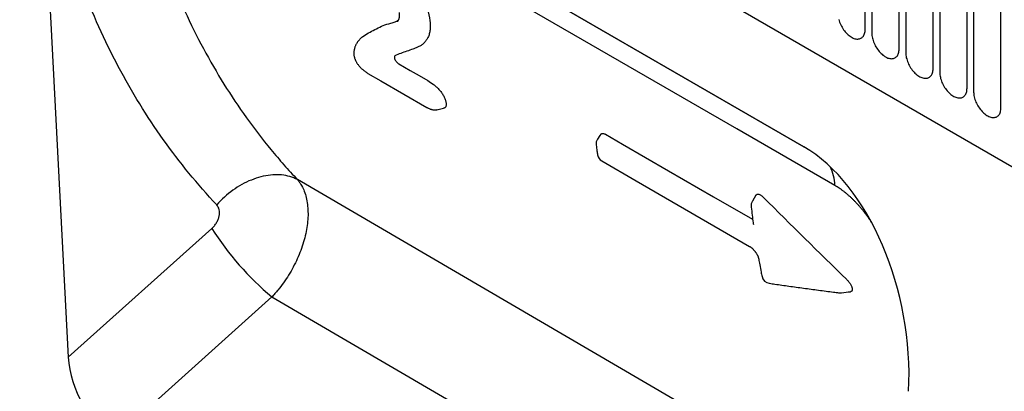
# Model space of a CAD drawing. Units: millimetres. Extents: x 167 to 1958, y 110 to 1417.
# Drawn here: x 528 to 642, y 317 to 360 of the extents above; entities that cross this region are included whole.
import ezdxf

# ---------------------------------------------------------------- set-up
doc = ezdxf.new("R2010")
doc.units = ezdxf.units.MM
doc.layers.add('132302', color=7, linetype='Continuous')

# ---------------------------------------------------------------- blocks, each defined once
blk = doc.blocks.new('1037897-M_004_ISO_view')
for p, q in [((-342.42, 288.95), (234.99, -44.38)), ((-342.42, 288.95), (234.99, -44.38)), ((79.7, 33.67), (3.99, 77.37)), ((7.13, 75.56), (79.71, 33.66)), ((86.78, 47.23), (86.78, 68.46)), ((87.55, 68.02), (87.55, 46.79)), ((90.71, 44.97), (90.71, 66.2)), ((91.48, 65.76), (91.48, 44.53)), ((94.63, 42.7), (94.63, 63.93)), ((-8.12, 63.11), (-5.33, 9.36)), ((95.4, 63.49), (95.4, 42.26)), ((98.56, 40.44), (98.56, 61.67)), ((99.32, 61.22), (99.32, 39.99)), ((102.48, 38.17), (102.48, 59.4)), ((28.52, 46.24), (28.19, 45.87)), ((37.26, 37.94), (38.06, 38.11)), ((90.9, -10.79), (21.16, 29.88)), ((74.15, 28.07), (73.74, 27.37)), ((-5.33, 9.36), (11.27, 24.24)), ((18.21, 16.33), (0, 0)), ((18.21, 16.33), (90.09, -25.57))]:
    blk.add_line(p, q)
at = {"flags": 128}
for points in [[(83.28, 29.2), (71.96, 35.74), (26.71, 61.86), (8.78, 72.22)], [(83.73, 48.35), (83.78, 48.2), (83.83, 48.05), (83.89, 47.9), (83.96, 47.75), (84.03, 47.61), (84.11, 47.47), (84.2, 47.33), (84.29, 47.19), (84.38, 47.06), (84.48, 46.94), (84.59, 46.82), (84.7, 46.72), (84.81, 46.61), (84.92, 46.52), (85.03, 46.43), (85.15, 46.36), (85.26, 46.29), (85.38, 46.23), (85.49, 46.19), (85.6, 46.15), (85.71, 46.13), (85.82, 46.11), (85.93, 46.11), (86.03, 46.12), (86.12, 46.13), (86.21, 46.16), (86.3, 46.2), (86.38, 46.25), (86.45, 46.31), (86.52, 46.38), (86.58, 46.46), (86.63, 46.55), (86.68, 46.64), (86.72, 46.75), (86.75, 46.86), (86.77, 46.98), (86.78, 47.1), (86.78, 47.23)], [(87.55, 46.79), (87.56, 46.66), (87.57, 46.52), (87.59, 46.37), (87.62, 46.23), (87.66, 46.08), (87.7, 45.93), (87.75, 45.78), (87.81, 45.63), (87.88, 45.49), (87.95, 45.34), (88.03, 45.2), (88.12, 45.06), (88.21, 44.93), (88.31, 44.8), (88.41, 44.68), (88.51, 44.56), (88.62, 44.45), (88.73, 44.35), (88.84, 44.25), (88.96, 44.17), (89.07, 44.09), (89.19, 44.03), (89.3, 43.97), (89.42, 43.92), (89.53, 43.89), (89.64, 43.86), (89.75, 43.85), (89.85, 43.84), (89.95, 43.85), (90.05, 43.87), (90.14, 43.9), (90.22, 43.94), (90.3, 43.99), (90.38, 44.05), (90.45, 44.11), (90.51, 44.19), (90.56, 44.28), (90.6, 44.38), (90.64, 44.48), (90.67, 44.59), (90.69, 44.71), (90.7, 44.84), (90.71, 44.97)], [(91.48, 44.53), (91.48, 44.39), (91.49, 44.25), (91.51, 44.11), (91.54, 43.96), (91.58, 43.81), (91.62, 43.67), (91.68, 43.52), (91.74, 43.37), (91.8, 43.22), (91.88, 43.08), (91.96, 42.94), (92.04, 42.8), (92.14, 42.66), (92.23, 42.53), (92.33, 42.41), (92.44, 42.29), (92.54, 42.18), (92.65, 42.08), (92.77, 41.99), (92.88, 41.9), (93, 41.83), (93.11, 41.76), (93.23, 41.7), (93.34, 41.66), (93.45, 41.62), (93.56, 41.6), (93.67, 41.58), (93.78, 41.58), (93.88, 41.58), (93.97, 41.6), (94.06, 41.63), (94.15, 41.67), (94.23, 41.72), (94.3, 41.78), (94.37, 41.85), (94.43, 41.93), (94.48, 42.02), (94.53, 42.11), (94.57, 42.22), (94.59, 42.33), (94.62, 42.45), (94.63, 42.57), (94.63, 42.7)], [(29.31, 42.15), (30.81, 41.29), (36.12, 38.22)], [(32.88, 43.24), (33.54, 42.86), (34.2, 42.48), (35.22, 41.89), (36.23, 41.31)], [(95.4, 42.26), (95.4, 42.12), (95.42, 41.99), (95.44, 41.84), (95.47, 41.7), (95.5, 41.55), (95.55, 41.4), (95.6, 41.25), (95.66, 41.1), (95.73, 40.96), (95.8, 40.81), (95.88, 40.67), (95.97, 40.53), (96.06, 40.4), (96.16, 40.27), (96.26, 40.14), (96.36, 40.03), (96.47, 39.92), (96.58, 39.82), (96.69, 39.72), (96.81, 39.64), (96.92, 39.56), (97.04, 39.49), (97.15, 39.44), (97.27, 39.39), (97.38, 39.36), (97.49, 39.33), (97.6, 39.32), (97.7, 39.31), (97.8, 39.32), (97.9, 39.34), (97.99, 39.37), (98.07, 39.4), (98.15, 39.45), (98.23, 39.51), (98.29, 39.58), (98.35, 39.66), (98.41, 39.75), (98.45, 39.85), (98.49, 39.95), (98.52, 40.06), (98.54, 40.18), (98.55, 40.31), (98.56, 40.44)], [(99.32, 39.99), (99.33, 39.86), (99.34, 39.72), (99.36, 39.58), (99.39, 39.43), (99.43, 39.28), (99.47, 39.14), (99.53, 38.99), (99.59, 38.84), (99.65, 38.69), (99.73, 38.55), (99.81, 38.4), (99.89, 38.27), (99.98, 38.13), (100.08, 38), (100.18, 37.88), (100.29, 37.76), (100.39, 37.65), (100.5, 37.55), (100.62, 37.46), (100.73, 37.37), (100.85, 37.3), (100.96, 37.23), (101.08, 37.17), (101.19, 37.13), (101.3, 37.09), (101.41, 37.06), (101.52, 37.05), (101.62, 37.05), (101.73, 37.05), (101.82, 37.07), (101.91, 37.1), (102, 37.14), (102.08, 37.19), (102.15, 37.25), (102.22, 37.32), (102.28, 37.4), (102.33, 37.49), (102.38, 37.58), (102.41, 37.69), (102.44, 37.8), (102.46, 37.92), (102.48, 38.04), (102.48, 38.17)], [(56.22, 35.11), (56.12, 34.96), (55.85, 34.56)], [(56.78, 35.11), (58.73, 33.98), (64.05, 30.91), (69.25, 27.9), (73.74, 25.31)], [(56.34, 32.03), (60.33, 29.73), (73.42, 22.17)], [(21.16, 29.88), (20.95, 29.98), (20.74, 30.07), (20.52, 30.15), (20.29, 30.23), (20.06, 30.29), (19.82, 30.34), (19.58, 30.38), (19.33, 30.41), (19.08, 30.43), (18.82, 30.43), (18.56, 30.43), (18.3, 30.42), (18.03, 30.4), (17.76, 30.36), (17.49, 30.32), (17.21, 30.26), (16.94, 30.2), (16.66, 30.12), (16.39, 30.03), (16.11, 29.94), (15.84, 29.83), (15.56, 29.72), (15.29, 29.59), (15.02, 29.45), (14.75, 29.31), (14.48, 29.16), (14.21, 29), (13.95, 28.83), (13.7, 28.65), (13.45, 28.46), (13.2, 28.27), (12.95, 28.07), (12.72, 27.86), (12.49, 27.64), (12.26, 27.42), (12.04, 27.2), (11.83, 26.96)]]:
    blk.add_lwpolyline(points, dxfattribs=at)
for centre, radius, start, end in [((56.67, 34), 1, 145.4956, 188.5072), ((56.84, 32.9), 1, 189.1909, 239.9884), ((78.32, 29.13), 4.95, 0.8862, 26.8121), ((74.6, 26.87), 1, 149.6098, 186.4079), ((40.09, 42.55), 34.15, 212.4283, 230.1534), ((75.84, 18.89), 1, 191.3567, 261.8783), ((83.84, 17.8), 1, 262.7101, 275.9364)]:
    blk.add_arc(centre, radius, start, end)
for centre, major_axis, ratio, start_param, end_param in [((77.31, 11.95), (-4.52, 23.09), 0.598573, 4.31147, 5.802332), ((0.38, 6.99), (-3.49, 7.44), 0.608931, 0.981572, 2.4191)]:
    blk.add_ellipse(centre, major_axis=major_axis, ratio=ratio, start_param=start_param, end_param=end_param)
for points, knots in [([(3.21, 63.43), (4.05, 60.12), (5.06, 56.93), (6.84, 52.33), (7.47, 50.82), (8.82, 47.86), (9.54, 46.42), (11.8, 42.21), (13.45, 39.55), (16.17, 35.76), (17.12, 34.54), (18.59, 32.75), (19.09, 32.16), (19.86, 31.3), (20.11, 31.01), (20.63, 30.44), (20.9, 30.16), (21.16, 29.88)], [0, 0, 0, 0, 0.25, 0.25, 0.375, 0.375, 0.5, 0.5, 0.75, 0.75, 0.875, 0.875, 0.9375, 0.9375, 0.96875, 0.96875, 1, 1, 1, 1]), ([(11.83, 26.96), (9.61, 29.33), (7.55, 31.84), (3.76, 37.17), (2.02, 39.99), (-0.34, 44.44), (-1.09, 45.96), (-2.5, 49.08), (-3.16, 50.68), (-5.01, 55.56), (-6.06, 58.93), (-6.93, 62.43)], [0, 0, 0, 0, 0.25, 0.25, 0.5, 0.5, 0.625, 0.625, 0.75, 0.75, 1, 1, 1, 1]), ([(33.76, 53.66), (34.12, 53.26), (34.46, 52.85), (34.93, 52.17), (35.08, 51.94), (35.35, 51.47), (35.48, 51.23), (35.82, 50.52), (36.02, 50.04), (36.31, 49.12), (36.4, 48.68), (36.47, 48.26)], [0, 0, 0, 0, 0.25, 0.25, 0.375, 0.375, 0.5, 0.5, 0.75, 0.75, 1, 1, 1, 1]), ([(32.91, 49.18), (32.91, 49.17), (32.92, 49.14), (32.92, 49.09), (32.93, 49.02), (32.93, 48.92), (32.93, 48.81), (32.92, 48.72), (32.91, 48.63), (32.9, 48.56), (32.89, 48.49), (32.87, 48.44), (32.85, 48.38), (32.83, 48.31), (32.79, 48.25), (32.75, 48.19), (32.72, 48.14), (32.7, 48.12), (32.7, 48.12)], [0, 0, 0, 0, 0.014539, 0.039423, 0.077539, 0.141834, 0.209384, 0.27534, 0.339818, 0.403192, 0.466565, 0.52781, 0.591523, 0.68083, 0.775542, 0.881832, 0.988935, 1, 1, 1, 1]), ([(28.67, 46.38), (29.13, 46.67), (29.6, 46.96), (30.35, 47.34), (30.61, 47.47), (31.14, 47.7), (31.41, 47.81), (31.71, 47.87)], [0, 0, 0, 0, 0.5, 0.5, 0.75, 0.75, 1, 1, 1, 1]), ([(31.71, 47.87), (31.8, 47.89), (31.97, 47.93), (32.22, 48), (32.45, 48.09), (32.64, 48.19), (32.76, 48.26), (32.82, 48.31), (32.83, 48.32)], [0, 0, 0, 0, 0.212888, 0.425798, 0.638586, 0.807054, 0.976321, 1, 1, 1, 1]), ([(36.47, 48.26), (36.5, 47.87), (36.52, 47.5), (36.47, 47), (36.44, 46.85), (36.36, 46.56), (36.31, 46.43), (36.19, 46.18), (36.12, 46.07), (35.97, 45.86), (35.89, 45.76), (35.72, 45.58), (35.63, 45.5), (35.43, 45.35), (35.32, 45.29), (35.1, 45.18), (34.98, 45.13), (34.75, 45.04), (34.63, 45), (34.27, 44.87), (34.04, 44.78), (33.56, 44.62), (33.33, 44.54), (32.86, 44.37), (32.64, 44.27), (32.43, 44.16)], [0, 0, 0, 0, 0.125, 0.125, 0.1875, 0.1875, 0.25, 0.25, 0.3125, 0.3125, 0.375, 0.375, 0.4375, 0.4375, 0.5, 0.5, 0.5625, 0.5625, 0.625, 0.625, 0.75, 0.75, 0.875, 0.875, 1, 1, 1, 1]), ([(28.19, 45.87), (28.18, 45.86), (28.14, 45.81), (28.08, 45.73), (28.01, 45.62), (27.94, 45.51), (27.88, 45.39), (27.83, 45.26), (27.79, 45.14), (27.76, 45.02), (27.73, 44.9), (27.7, 44.78), (27.69, 44.65), (27.68, 44.52), (27.68, 44.39), (27.69, 44.26), (27.7, 44.17), (27.71, 44.12), (27.71, 44.11)], [0, 0, 0, 0, 0.025327, 0.093807, 0.163794, 0.23621, 0.311089, 0.389362, 0.470227, 0.535413, 0.600245, 0.67129, 0.735034, 0.797792, 0.865071, 0.933438, 0.9806, 1, 1, 1, 1]), ([(28.53, 46.24), (28.53, 46.25), (28.57, 46.3), (28.62, 46.34), (28.67, 46.38)], [0, 0, 0, 0, 0.030049, 1, 1, 1, 1]), ([(27.72, 44.06), (27.73, 44.04), (27.74, 44), (27.76, 43.93), (27.79, 43.83), (27.84, 43.72), (27.88, 43.62), (27.94, 43.51), (28, 43.4), (28.08, 43.28), (28.16, 43.16), (28.25, 43.05), (28.34, 42.93), (28.44, 42.82), (28.54, 42.72), (28.65, 42.63), (28.75, 42.54), (28.85, 42.46), (28.95, 42.39), (29.05, 42.32), (29.15, 42.25), (29.24, 42.2), (29.29, 42.17), (29.3, 42.16)], [0, 0, 0, 0, 0.022546, 0.053012, 0.101269, 0.147723, 0.191871, 0.242229, 0.286785, 0.343597, 0.397623, 0.452418, 0.508863, 0.564357, 0.616756, 0.669486, 0.723675, 0.773206, 0.822315, 0.870339, 0.92164, 0.974093, 1, 1, 1, 1]), ([(32.43, 44.16), (32.38, 44.13), (32.36, 44.08), (32.36, 43.93), (32.38, 43.84), (32.48, 43.65), (32.55, 43.54), (32.71, 43.37), (32.8, 43.29), (32.88, 43.24)], [0, 0, 0, 0, 0.25, 0.25, 0.5, 0.5, 0.75, 0.75, 1, 1, 1, 1]), ([(36.23, 41.31), (36.45, 41.18), (36.66, 41.04), (36.98, 40.8), (37.09, 40.71), (37.31, 40.51), (37.41, 40.41), (37.61, 40.19), (37.71, 40.07), (37.88, 39.83), (37.96, 39.71), (38.1, 39.47), (38.16, 39.35), (38.25, 39.11), (38.28, 39), (38.32, 38.89)], [0, 0, 0, 0, 0.25, 0.25, 0.375, 0.375, 0.5, 0.5, 0.625, 0.625, 0.75, 0.75, 0.875, 0.875, 1, 1, 1, 1]), ([(38.32, 38.89), (38.32, 38.85), (38.34, 38.75), (38.35, 38.61), (38.35, 38.48), (38.33, 38.37), (38.3, 38.28), (38.25, 38.21), (38.18, 38.15), (38.11, 38.12), (38.07, 38.11), (38.06, 38.11)], [0, 0, 0, 0, 0.121906, 0.24429, 0.366179, 0.487406, 0.604879, 0.722681, 0.840101, 0.958283, 1, 1, 1, 1]), ([(36.13, 38.21), (36.14, 38.21), (36.18, 38.18), (36.27, 38.14), (36.38, 38.08), (36.5, 38.03), (36.6, 38), (36.7, 37.97), (36.79, 37.95), (36.89, 37.93), (36.98, 37.92), (37.08, 37.92), (37.18, 37.93), (37.24, 37.94), (37.26, 37.94)], [0, 0, 0, 0, 0.037191, 0.134616, 0.264522, 0.373482, 0.464164, 0.545068, 0.628953, 0.704298, 0.780547, 0.856697, 0.933634, 1, 1, 1, 1]), ([(37.33, 37.96), (37.33, 37.96), (37.31, 37.95), (37.29, 37.95), (37.26, 37.94)], [0, 0, 0, 0, 0.000495, 1, 1, 1, 1]), ([(56.23, 35.11), (56.24, 35.12), (56.26, 35.16), (56.32, 35.2), (56.41, 35.22), (56.5, 35.21), (56.6, 35.19), (56.69, 35.15), (56.75, 35.12), (56.78, 35.11)], [0, 0, 0, 0, 0.108631, 0.267894, 0.427178, 0.589495, 0.75184, 0.875916, 1, 1, 1, 1]), ([(55.68, 33.85), (55.72, 33.63), (55.77, 33.26), (55.83, 32.89), (55.86, 32.74)], [0, 0, 0, 0, 0.588883, 1, 1, 1, 1]), ([(21.16, 29.88), (21.2, 29.84), (21.23, 29.79), (21.3, 29.7), (21.4, 29.57), (21.5, 29.43), (21.68, 29.13), (21.79, 28.92), (21.98, 28.48), (22.06, 28.24), (22.2, 27.74), (22.25, 27.48), (22.37, 26.68), (22.4, 26.11), (22.36, 25.21), (22.33, 24.9), (22.24, 24.27), (22.19, 23.96), (22.05, 23.32), (21.97, 23), (21.77, 22.35), (21.66, 22.02), (21.3, 21.05), (21.01, 20.41), (20.51, 19.47), (20.33, 19.15), (19.95, 18.55), (19.55, 17.95), (19.13, 17.4), (18.79, 16.99), (18.68, 16.85), (18.5, 16.66), (18.45, 16.59), (18.33, 16.46), (18.27, 16.4), (18.21, 16.33)], [0, 0, 0, 0, 0.015625, 0.015625, 0.03125, 0.0625, 0.0625, 0.125, 0.125, 0.1875, 0.1875, 0.25, 0.25, 0.375, 0.375, 0.4375, 0.4375, 0.5, 0.5, 0.5625, 0.5625, 0.625, 0.625, 0.75, 0.75, 0.8125, 0.8125, 0.875, 0.9375, 0.9375, 0.96875, 0.96875, 0.984375, 0.984375, 1, 1, 1, 1]), ([(87.5, 24.97), (87.5, 24.97), (87.43, 25.09), (87.26, 25.33), (87.03, 25.65), (86.81, 25.95), (86.61, 26.22), (86.39, 26.48), (86.17, 26.74), (85.95, 26.99), (85.72, 27.24), (85.48, 27.48), (85.25, 27.71), (85.01, 27.93), (84.77, 28.14), (84.53, 28.34), (84.28, 28.54), (84.03, 28.72), (83.78, 28.89), (83.53, 29.06), (83.36, 29.16), (83.28, 29.2)], [0, 0, 0, 0, 0.001097, 0.067062, 0.133165, 0.186073, 0.239058, 0.292679, 0.346299, 0.400274, 0.454249, 0.50891, 0.563669, 0.617204, 0.670832, 0.725178, 0.779524, 0.834255, 0.888987, 0.944446, 1, 1, 1, 1]), ([(74.15, 28.07), (74.16, 28.09), (74.2, 28.14), (74.27, 28.18), (74.35, 28.2), (74.45, 28.2), (74.55, 28.17), (74.66, 28.12), (74.78, 28.05), (74.89, 27.96), (74.97, 27.89), (75.01, 27.85)], [0, 0, 0, 0, 0.112206, 0.222732, 0.33326, 0.441343, 0.549447, 0.660105, 0.770794, 0.885383, 1, 1, 1, 1]), ([(11.27, 24.24), (11.37, 24.33), (11.47, 24.44), (11.65, 24.66), (11.74, 24.78), (11.88, 25.02), (11.94, 25.15), (12.04, 25.41), (12.08, 25.54), (12.14, 25.8), (12.15, 25.92), (12.15, 26.17), (12.14, 26.29), (12.09, 26.51), (12.05, 26.62), (11.96, 26.8), (11.9, 26.89), (11.83, 26.96)], [0, 0, 0, 0, 0.125, 0.125, 0.25, 0.25, 0.375, 0.375, 0.5, 0.5, 0.625, 0.625, 0.75, 0.75, 0.875, 0.875, 1, 1, 1, 1]), ([(73.6, 26.75), (73.61, 26.73), (73.64, 26.4), (73.72, 25.77), (73.8, 25.12), (73.85, 24.76), (73.86, 24.7)], [0, 0, 0, 0, 0.038601, 0.475989, 0.913304, 1, 1, 1, 1]), ([(73.42, 22.17), (73.43, 22.17), (73.45, 22.15), (73.49, 22.13), (73.55, 22.08), (73.61, 22.04), (73.68, 21.98), (73.75, 21.92), (73.82, 21.85), (73.88, 21.78), (73.95, 21.7), (74.02, 21.62), (74.08, 21.54), (74.14, 21.45), (74.2, 21.37), (74.25, 21.28), (74.3, 21.19), (74.34, 21.1), (74.38, 21.02), (74.41, 20.94), (74.44, 20.86), (74.46, 20.78), (74.47, 20.72), (74.48, 20.69), (74.48, 20.67)], [0, 0, 0, 0, 0.012152, 0.055578, 0.09961, 0.144842, 0.189996, 0.234713, 0.280385, 0.325329, 0.371322, 0.418012, 0.464357, 0.511209, 0.558896, 0.607455, 0.656141, 0.705328, 0.755463, 0.806042, 0.857162, 0.908014, 0.960154, 1, 1, 1, 1]), ([(74.48, 20.67), (74.52, 20.47), (74.61, 19.97), (74.73, 19.31), (74.82, 18.86), (74.86, 18.69)], [0, 0, 0, 0, 0.310337, 0.742356, 1, 1, 1, 1]), ([(84.66, 18.33), (84.69, 18.29), (84.77, 18.21), (84.88, 18.08), (84.99, 17.94), (85.09, 17.79), (85.17, 17.64), (85.23, 17.5), (85.27, 17.37), (85.29, 17.25), (85.29, 17.15), (85.27, 17.07), (85.24, 17.01), (85.19, 16.96), (85.13, 16.94), (85.09, 16.93), (85.07, 16.93)], [0, 0, 0, 0, 0.078216, 0.156702, 0.23484, 0.320119, 0.405324, 0.477379, 0.549382, 0.621796, 0.694182, 0.759192, 0.824219, 0.888658, 0.953129, 1, 1, 1, 1]), ([(75.7, 17.9), (75.92, 17.86), (76.67, 17.76), (78, 17.57), (79.67, 17.34), (81.39, 17.11), (82.74, 16.94), (83.52, 16.84), (83.71, 16.81)], [0, 0, 0, 0, 0.083484, 0.285657, 0.499059, 0.712964, 0.92737, 1, 1, 1, 1]), ([(83.94, 16.81), (83.98, 16.81), (84.36, 16.85), (84.74, 16.89), (85.07, 16.93)], [0, 0, 0, 0, 0.108949, 1, 1, 1, 1])]:
    blk.add_open_spline(points, degree=3, knots=knots)
blk.add_open_spline([(75.01, 27.85), (78.2, 24.66), (81.41, 21.49), (84.66, 18.33)], degree=3)

msp = doc.modelspace()

# ---------------------------------------------------------------- block references
at = {"layer": '132302'}
msp.add_blockref('1037897-M_004_ISO_view', (538.886, 311.435), dxfattribs=at)

doc.saveas('drawing.dxf')
